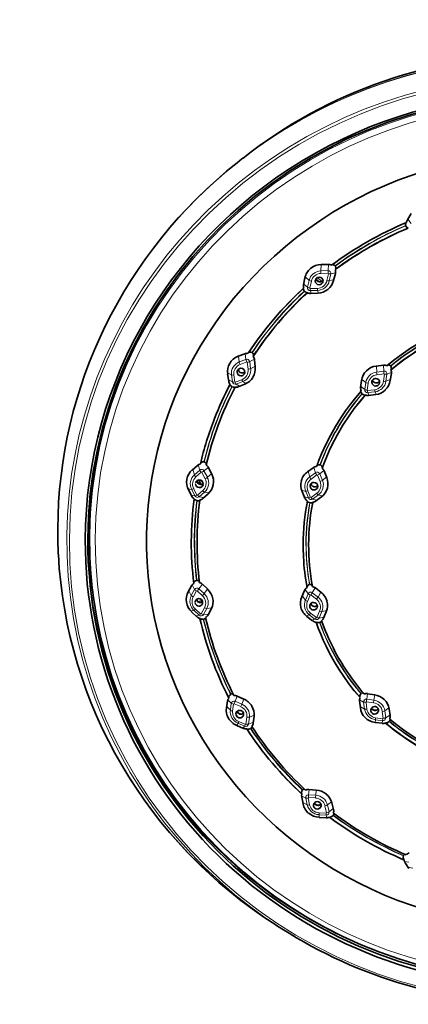
# Model space of a CAD drawing. Extents: x 58 to 428, y -196 to 685.
# Drawn here: x 306 to 351, y 570 to 685 of the extents above; entities that cross this region are included whole.
import ezdxf

# ---------------------------------------------------------------- set-up
doc = ezdxf.new("R2010")
doc.units = 0

msp = doc.modelspace()

# ---------------------------------------------------------------- linework, layer by layer
at = {"color": 7, "lineweight": 35}
for p, q in [((331.48, 668.88), (330.92, 668.44)), ((331.61, 668.99), (331.48, 668.88)), ((350.65, 661.45), (350.66, 661.45)), ((350.81, 661.78), (351.24, 662.5)), ((350.9, 660.8), (350.83, 660.83)), ((340.72, 656.54), (341.56, 656.55)), ((341.97, 656.5), (341.98, 656.51)), ((342.43, 656.04), (342.38, 655.95)), ((338.68, 654.16), (338.84, 654.98)), ((342.39, 655.48), (342.18, 654.67)), ((338.67, 653.76), (338.67, 653.77)), ((339.12, 653.25), (339.06, 653.26)), ((340.36, 653.2), (339.52, 653.17)), ((331.04, 645.83), (331.82, 646.12)), ((332.24, 646.21), (332.24, 646.22)), ((332.83, 645.93), (332.8, 645.82)), ((332.96, 645.41), (333.04, 644.58)), ((347.17, 644.69), (348, 644.78)), ((348.92, 644.32), (348.88, 644.24)), ((329.94, 642.92), (329.82, 643.75)), ((345.34, 642.17), (345.44, 642.99)), ((348.93, 643.81), (348.8, 642.99)), ((330.09, 642.54), (330.09, 642.54)), ((330.68, 642.22), (330.63, 642.2)), ((331.83, 642.58), (331.06, 642.27)), ((345.38, 641.75), (345.4, 641.76)), ((345.88, 641.3), (345.83, 641.29)), ((347.1, 641.36), (346.27, 641.25)), ((328.29, 638.57), (328.29, 638.55)), ((325.68, 632.54), (326.3, 633.08)), ((327.31, 633.24), (327.31, 633.13)), ((327.59, 632.8), (327.97, 632.05)), ((339.14, 632.32), (339.81, 632.81)), ((340.2, 632.96), (340.22, 633.02)), ((340.43, 633.57), (340.44, 633.58)), ((340.44, 633.58), (340.43, 633.57)), ((340.86, 632.86), (340.85, 632.76)), ((341.08, 632.44), (341.39, 631.66)), ((326.53, 631.34), (326.53, 631.38)), ((326.53, 631.38), (326.53, 631.34)), ((339.46, 630.77), (339.46, 630.78)), ((340.33, 630.53), (340.32, 630.52)), ((325.65, 629.47), (325.26, 630.21)), ((327.54, 629.76), (326.92, 629.21)), ((338.83, 629.26), (338.51, 630.03)), ((340.76, 629.41), (340.09, 628.91)), ((326.57, 629.03), (326.54, 629)), ((339.12, 628.89), (339.12, 628.89)), ((339.75, 628.77), (339.72, 628.74)), ((338.67, 622.4), (338.67, 622.38)), ((325.22, 618.31), (325.61, 619.02)), ((326.51, 619.5), (326.53, 619.39)), ((326.89, 619.19), (327.5, 618.61)), ((339.69, 619.02), (339.71, 618.93)), ((314.14, 617.87), (314.17, 617.63)), ((338.46, 617.73), (338.79, 618.47)), ((340.06, 618.76), (340.72, 618.25)), ((326.24, 615.4), (325.62, 615.97)), ((327.91, 616.31), (327.53, 615.59)), ((339.74, 614.93), (339.08, 615.44)), ((341.33, 615.99), (341.02, 615.24)), ((327.25, 615.29), (327.25, 615.25)), ((340.16, 614.74), (340.14, 614.76)), ((340.78, 614.93), (340.79, 614.89)), ((342.16, 611.72), (342.15, 611.75)), ((342.28, 611.5), (342.15, 611.74)), ((330.51, 606.29), (330.56, 606.2)), ((345.7, 606.46), (345.76, 606.39)), ((346.14, 606.41), (346.98, 606.29)), ((329.69, 604.76), (329.81, 605.56)), ((330.93, 606.12), (331.7, 605.78)), ((345.31, 604.75), (345.21, 605.56)), ((345.27, 605.95), (345.25, 606)), ((331.67, 604.12), (331.62, 604.09)), ((346.52, 604.47), (346.52, 604.53)), ((347.39, 604.62), (347.36, 604.59)), ((347.42, 604.46), (347.42, 604.41)), ((348.66, 604.65), (348.78, 603.85)), ((332.9, 603.78), (332.81, 602.98)), ((347.85, 602.95), (347.02, 603.06)), ((348.3, 602.99), (348.26, 602.99)), ((331.66, 602.36), (330.89, 602.69)), ((338.85, 595.23), (338.92, 595.15)), ((339.31, 595.22), (340.15, 595.15)), ((338.62, 593.53), (338.47, 594.31)), ((341.97, 593.68), (342.17, 592.9)), ((341.33, 591.92), (340.49, 591.96)), ((350.97, 585.98), (350.54, 586.67)), ((350.57, 587.64), (350.64, 587.59)), ((335.44, 579.39), (335.53, 579.34)), ((336.13, 578.95), (335.53, 579.34))]:
    msp.add_line(p, q, dxfattribs=at)
at = {"color": 7, "lineweight": 13}
for p, q in [((350.85, 661.85), (351.24, 661.34)), ((340.74, 656.54), (340.7, 655.81)), ((340.7, 655.81), (341.54, 655.83)), ((341.54, 655.83), (341.58, 656.55)), ((341.54, 655.73), (341.54, 655.83)), ((341.54, 655.73), (341.54, 655.52)), ((339.33, 654.69), (338.87, 655.09)), ((339.14, 653.89), (339.33, 654.69)), ((339.41, 653.79), (339.59, 654.59)), ((340.13, 654.88), (340.52, 654.53)), ((340.81, 654.58), (340.31, 655.03)), ((340.7, 655.49), (341.54, 655.52)), ((341.58, 655.47), (341.4, 654.67)), ((341.87, 655.45), (341.68, 654.64)), ((341.68, 654.64), (342.21, 654.78)), ((342.41, 655.59), (341.87, 655.45)), ((338.7, 654.27), (339.14, 653.89)), ((340.29, 653.76), (339.45, 653.74)), ((340.31, 653.52), (339.47, 653.5)), ((339.47, 653.5), (339.58, 653.17)), ((340.42, 653.21), (340.31, 653.52)), ((331.1, 645.85), (331.18, 645.16)), ((331.18, 645.16), (331.95, 645.46)), ((331.95, 645.46), (331.87, 646.14)), ((332.94, 645.49), (332.39, 645.2)), ((331.27, 644.87), (332.04, 645.17)), ((332.1, 645.14), (332.21, 644.31)), ((332.39, 645.2), (332.5, 644.38)), ((332.5, 644.38), (333.03, 644.66)), ((347.19, 644.69), (347.21, 643.99)), ((348.04, 644.09), (348.02, 644.78)), ((330.28, 643.65), (329.81, 643.89)), ((329.92, 643.07), (330.38, 642.83)), ((330.38, 642.83), (330.28, 643.65)), ((330.65, 642.82), (330.54, 643.65)), ((331.48, 643.09), (330.7, 642.79)), ((345.94, 642.76), (345.46, 643.11)), ((347.21, 643.99), (348.04, 644.09)), ((347.24, 643.67), (348.07, 643.77)), ((348.12, 643.73), (348, 642.91)), ((348.04, 644.09), (348.05, 643.98)), ((348.4, 643.73), (348.29, 642.91)), ((348.29, 642.91), (348.81, 643.1)), ((348.94, 643.92), (348.4, 643.73)), ((331.6, 642.87), (330.82, 642.57)), ((330.82, 642.57), (331.19, 642.32)), ((331.96, 642.63), (331.6, 642.87)), ((345.36, 642.28), (345.82, 641.94)), ((345.82, 641.94), (345.94, 642.76)), ((346.1, 641.86), (346.21, 642.68)), ((346.98, 641.92), (346.14, 641.82)), ((345.63, 641.06), (345.83, 641.29)), ((347.02, 641.68), (346.18, 641.58)), ((346.18, 641.58), (346.34, 641.26)), ((347.17, 641.37), (347.02, 641.68)), ((325.76, 632.61), (325.94, 631.99)), ((326.56, 632.53), (326.38, 633.14)), ((327.57, 632.85), (327.06, 632.43)), ((340.07, 632.23), (339.87, 632.85)), ((325.94, 631.99), (326.56, 632.53)), ((326.11, 631.74), (326.73, 632.28)), ((326.79, 632.27), (327.18, 631.53)), ((327.06, 632.43), (327.45, 631.69)), ((327.45, 631.69), (327.94, 632.1)), ((339.2, 632.36), (339.4, 631.74)), ((339.4, 631.74), (340.07, 632.23)), ((339.56, 631.48), (340.23, 631.97)), ((340.29, 631.95), (340.61, 631.19)), ((341.05, 632.5), (340.56, 632.1)), ((340.56, 632.1), (340.88, 631.33)), ((340.88, 631.33), (341.36, 631.73)), ((325.63, 630.26), (325.19, 630.35)), ((326.24, 629.61), (325.86, 630.35)), ((325.57, 629.61), (326.01, 629.52)), ((326.01, 629.52), (325.63, 630.26)), ((326.92, 630.13), (326.3, 629.59)), ((327.13, 629.97), (326.51, 629.42)), ((326.51, 629.42), (327.04, 629.32)), ((327.65, 629.86), (327.13, 629.97)), ((338.93, 630.05), (338.45, 630.17)), ((338.77, 629.41), (339.25, 629.29)), ((339.25, 629.29), (338.93, 630.05)), ((339.5, 629.35), (339.18, 630.11)), ((340.23, 629.82), (339.56, 629.33)), ((340.41, 629.64), (339.74, 629.15)), ((340.87, 629.5), (340.41, 629.64)), ((339.74, 629.15), (340.21, 629)), ((325.97, 618.59), (325.68, 619.13)), ((326.87, 619.2), (326.47, 618.67)), ((325.28, 618.43), (325.58, 617.88)), ((325.58, 617.88), (325.97, 618.59)), ((325.81, 617.7), (326.2, 618.42)), ((326.26, 618.42), (326.88, 617.85)), ((326.4, 618.58), (326.47, 618.67)), ((326.47, 618.67), (327.09, 618.1)), ((327.09, 618.1), (327.48, 618.63)), ((338.51, 617.84), (338.89, 617.34)), ((339.21, 618.09), (338.85, 618.58)), ((338.89, 617.34), (339.21, 618.09)), ((339.13, 617.18), (339.46, 617.94)), ((339.52, 617.95), (340.18, 617.44)), ((340.03, 618.78), (339.7, 618.21)), ((339.7, 618.21), (340.37, 617.7)), ((340.37, 617.7), (340.69, 618.27)), ((326.38, 617.17), (326.83, 617.32)), ((326.89, 617.23), (326.51, 617.1)), ((339.51, 616.92), (339.51, 616.89)), ((325.89, 616.15), (325.53, 616.07)), ((326.5, 615.58), (325.89, 616.15)), ((326.67, 615.73), (326.06, 616.3)), ((326.14, 615.5), (326.5, 615.58)), ((327.12, 616.46), (326.73, 615.74)), ((327.39, 616.37), (327, 615.65)), ((327, 615.65), (327.6, 615.72)), ((327.97, 616.44), (327.39, 616.37)), ((339.34, 615.64), (338.97, 615.52)), ((340.01, 615.13), (339.34, 615.64)), ((340.17, 615.3), (339.5, 615.81)), ((340.55, 616.07), (340.23, 615.32)), ((340.83, 616.01), (340.5, 615.25)), ((340.5, 615.25), (341.07, 615.37)), ((341.38, 616.12), (340.83, 616.01)), ((339.63, 615.01), (340.01, 615.13)), ((346.14, 606.41), (346.06, 605.78)), ((346.89, 605.66), (346.98, 606.29)), ((330.25, 605.29), (329.85, 605.7)), ((330.14, 604.48), (330.25, 605.29)), ((330.4, 604.39), (330.51, 605.2)), ((330.57, 605.23), (331.34, 604.9)), ((330.65, 605.42), (330.58, 605.24)), ((330.65, 605.42), (330.69, 605.53)), ((330.93, 606.13), (330.69, 605.53)), ((330.69, 605.53), (331.47, 605.2)), ((331.47, 605.2), (331.7, 605.79)), ((345.69, 605.43), (345.21, 605.71)), ((345.8, 604.62), (345.69, 605.43)), ((346.07, 604.6), (345.97, 605.42)), ((346.01, 605.47), (346.04, 605.67)), ((346.01, 605.46), (346.85, 605.34)), ((346.04, 605.67), (346.06, 605.78)), ((346.06, 605.78), (346.89, 605.66)), ((346.85, 605.35), (346.89, 605.66)), ((329.71, 604.92), (330.14, 604.48)), ((332.91, 603.9), (332.36, 603.67)), ((345.29, 604.91), (345.8, 604.62)), ((347.87, 604.34), (347.97, 603.52)), ((348.64, 604.76), (348.15, 604.41)), ((348.15, 604.41), (348.26, 603.6)), ((348.26, 603.6), (348.77, 603.96)), ((331.03, 602.95), (330.84, 602.7)), ((331.8, 602.62), (331.03, 602.95)), ((331.89, 602.83), (331.12, 603.16)), ((331.82, 602.67), (331.89, 602.83)), ((332.06, 603.66), (331.95, 602.86)), ((332.36, 603.67), (332.24, 602.86)), ((332.24, 602.86), (332.82, 603.1)), ((347.06, 603.37), (347.02, 603.06)), ((347.06, 603.37), (347.09, 603.6)), ((347.9, 603.25), (347.06, 603.37)), ((347.93, 603.48), (347.09, 603.6)), ((347.85, 602.95), (347.9, 603.25)), ((347.9, 603.31), (347.93, 603.48)), ((347.9, 603.31), (347.9, 603.25)), ((331.62, 602.38), (331.8, 602.62)), ((331.82, 602.67), (331.8, 602.62)), ((339.32, 595.21), (339.26, 594.59)), ((340.1, 594.55), (340.16, 595.15)), ((338.93, 594.22), (338.45, 594.48)), ((338.59, 593.7), (339.11, 593.42)), ((339.11, 593.42), (338.93, 594.22)), ((339.38, 593.43), (339.2, 594.23)), ((339.25, 594.48), (339.24, 594.28)), ((339.24, 594.27), (340.08, 594.23)), ((339.25, 594.48), (339.26, 594.59)), ((339.26, 594.59), (340.1, 594.55)), ((341.94, 593.77), (341.47, 593.41)), ((341.32, 592.46), (340.48, 592.51)), ((340.7, 593.47), (340.71, 593.49)), ((341.18, 593.31), (341.36, 592.5)), ((341.31, 592.28), (341.32, 592.46)), ((341.47, 593.41), (341.65, 592.61)), ((341.65, 592.61), (342.15, 592.99)), ((341.32, 592.23), (340.48, 592.28)), ((340.48, 592.28), (340.55, 591.96)), ((341.31, 592.28), (341.32, 592.23)), ((341.39, 591.92), (341.32, 592.23)), ((350.97, 586.74), (350.47, 586.82)), ((350.87, 586.14), (351.42, 586.05))]:
    msp.add_line(p, q, dxfattribs=at)
at = {"color": 7, "lineweight": 35}
for points in [[(350.6, 661.12), (350.58, 661.22), (350.58, 661.33), (350.62, 661.42)], [(350.83, 660.83), (350.8, 660.84), (350.74, 660.89), (350.67, 660.97), (350.62, 661.07)], [(342.03, 656.53), (342.11, 656.54), (342.19, 656.52), (342.32, 656.44), (342.35, 656.41)], [(342.38, 656.37), (342.44, 656.26), (342.46, 656.13), (342.43, 656.04)], [(340.22, 654.7), (340.35, 654.59), (340.52, 654.53), (340.7, 654.54), (340.86, 654.61), (340.88, 654.63)], [(338.76, 653.45), (338.67, 653.61), (338.65, 653.71), (338.66, 653.75)], [(339.06, 653.26), (339.04, 653.26), (338.97, 653.28), (338.88, 653.34), (338.8, 653.41)], [(357.42, 649.82), (356.7, 649.56), (355.99, 649.29), (355.28, 648.99), (354.57, 648.67), (353.41, 648.09), (352.27, 647.45), (351.16, 646.76), (350.07, 646.01), (349.23, 645.38), (348.41, 644.72)], [(332.26, 646.24), (332.34, 646.29), (332.43, 646.31), (332.54, 646.3), (332.64, 646.26)], [(332.69, 646.23), (332.78, 646.14), (332.83, 646.02), (332.83, 645.93)], [(348.5, 644.79), (348.61, 644.81), (348.72, 644.77), (348.81, 644.7)], [(348.85, 644.67), (348.92, 644.55), (348.94, 644.42), (348.92, 644.32)], [(331.82, 643.99), (331.68, 643.9), (331.51, 643.88), (331.33, 643.93), (331.28, 643.95)], [(330.3, 642.28), (330.14, 642.42), (330.09, 642.5), (330.08, 642.53), (330.08, 642.53)], [(330.63, 642.2), (330.61, 642.19), (330.52, 642.2), (330.35, 642.26)], [(346.83, 642.85), (346.97, 642.75), (347.15, 642.71), (347.32, 642.73), (347.47, 642.82), (347.49, 642.83)], [(345.4, 641.76), (344.76, 641.01), (344.16, 640.24), (343.59, 639.46), (343.04, 638.65), (342.4, 637.63), (341.81, 636.58), (341.27, 635.51), (340.78, 634.44), (340.43, 633.57)], [(340.85, 632.76), (341.11, 633.44), (341.38, 634.11), (341.67, 634.78), (341.99, 635.45), (342.6, 636.62), (343.28, 637.77), (344.01, 638.89), (344.6, 639.71), (345.23, 640.51), (345.88, 641.3)], [(345.5, 641.46), (345.39, 641.6), (345.36, 641.69), (345.36, 641.72)], [(345.83, 641.29), (345.8, 641.29), (345.73, 641.31), (345.63, 641.35), (345.54, 641.42)], [(326.66, 633.3), (326.69, 633.35), (326.73, 633.4), (326.8, 633.45), (326.89, 633.48), (327.04, 633.49)], [(327.09, 633.48), (327.19, 633.43), (327.27, 633.36), (327.3, 633.3), (327.31, 633.24)], [(340.22, 633.02), (340.25, 633.06), (340.3, 633.1), (340.37, 633.14), (340.46, 633.16), (340.6, 633.15)], [(340.65, 633.13), (340.75, 633.07), (340.82, 632.99), (340.85, 632.92), (340.86, 632.86)], [(326.25, 631.3), (326.3, 631.13), (326.41, 630.99), (326.58, 630.89), (326.65, 630.87)], [(339.56, 630.95), (339.62, 630.79), (339.74, 630.67), (339.89, 630.6)], [(340.34, 630.7), (340.2, 630.61), (340.02, 630.58), (339.89, 630.6)], [(326.22, 628.97), (326.04, 629.04), (325.94, 629.11), (325.91, 629.14), (325.91, 629.16)], [(326.54, 629), (326.54, 628.99), (326.52, 628.98), (326.44, 628.96), (326.27, 628.96)], [(339.37, 628.73), (339.2, 628.8), (339.14, 628.86), (339.12, 628.88)], [(339.72, 628.74), (339.72, 628.73), (339.7, 628.72), (339.62, 628.7), (339.43, 628.71)], [(325.87, 619.34), (325.92, 619.46), (325.97, 619.53), (326.05, 619.59), (326.19, 619.64)], [(326.24, 619.65), (326.35, 619.64), (326.44, 619.59), (326.48, 619.55), (326.51, 619.5)], [(339.08, 618.86), (339.09, 618.92), (339.13, 618.99), (339.18, 619.06), (339.25, 619.11), (339.33, 619.15)], [(339.4, 619.16), (339.51, 619.16), (339.61, 619.12), (339.66, 619.08), (339.69, 619.02)], [(326.21, 617.44), (326.27, 617.29), (326.41, 617.15), (326.59, 617.07), (326.77, 617.06)], [(339.52, 616.93), (339.59, 616.79), (339.74, 616.67), (339.93, 616.61), (340.1, 616.62)], [(326.98, 615.13), (326.78, 615.13), (326.68, 615.16), (326.61, 615.19), (326.6, 615.2)], [(327.25, 615.25), (327.25, 615.24), (327.24, 615.23), (327.19, 615.19), (327.03, 615.13)], [(340.14, 614.76), (340.4, 614.06), (340.68, 613.36), (340.98, 612.67), (341.3, 611.98), (341.76, 611.07), (342.26, 610.17), (342.79, 609.29), (343.36, 608.42), (343.96, 607.58), (344.6, 606.76), (345.27, 605.95)], [(340.53, 614.73), (340.35, 614.71), (340.25, 614.72), (340.17, 614.74), (340.16, 614.74)], [(340.79, 614.89), (340.79, 614.89), (340.79, 614.87), (340.78, 614.86), (340.75, 614.82), (340.67, 614.78), (340.58, 614.74)], [(329.96, 605.95), (329.97, 606.07), (330.01, 606.16), (330.06, 606.24), (330.18, 606.33)], [(330.22, 606.35), (330.32, 606.38), (330.42, 606.36), (330.47, 606.33), (330.51, 606.29)], [(345.25, 606), (345.24, 606.08), (345.24, 606.16), (345.28, 606.28), (345.37, 606.41)], [(345.41, 606.45), (345.51, 606.5), (345.6, 606.51), (345.67, 606.49)], [(330.97, 604.28), (331.08, 604.15), (331.25, 604.06), (331.45, 604.04), (331.62, 604.09), (331.62, 604.09)], [(346.69, 604.61), (346.84, 604.51), (347.03, 604.47), (347.22, 604.5), (347.36, 604.59)], [(348.67, 603.16), (348.51, 603.05), (348.41, 603.01), (348.3, 602.99)], [(348.8, 603.39), (348.79, 603.35), (348.74, 603.24), (348.7, 603.19)], [(332.49, 602.35), (332.3, 602.28), (332.19, 602.27), (332.11, 602.28), (332.08, 602.28)], [(332.68, 602.54), (332.67, 602.51), (332.6, 602.42), (332.53, 602.37)], [(338.46, 594.72), (338.44, 594.84), (338.45, 594.93), (338.48, 595.03), (338.56, 595.15)], [(338.59, 595.19), (338.67, 595.24), (338.77, 595.26), (338.8, 595.26)], [(340.05, 593.5), (340.22, 593.4), (340.42, 593.38), (340.59, 593.43), (340.7, 593.51)], [(342.23, 592.4), (342.23, 592.35), (342.17, 592.24), (342.15, 592.22)], [(342.12, 592.18), (341.97, 592.06), (341.8, 591.99), (341.74, 591.98)], [(350.4, 587.02), (350.34, 587.13), (350.31, 587.32), (350.34, 587.47)], [(350.36, 587.51), (350.41, 587.59), (350.5, 587.65)]]:
    msp.add_lwpolyline(points, dxfattribs=at)
at = {"color": 7, "lineweight": 13}
for points in [[(340.86, 632.86), (341.33, 634.06), (341.8, 635.13), (342.33, 636.18), (342.9, 637.21), (343.39, 638.02), (343.91, 638.81), (344.46, 639.58), (345.03, 640.33), (345.63, 641.06)], [(340.16, 614.74), (340.52, 613.8), (340.91, 612.86), (341.34, 611.93), (341.8, 611.02), (342.4, 609.96), (343.05, 608.92), (343.74, 607.92), (344.47, 606.95), (345.25, 606)]]:
    msp.add_lwpolyline(points, dxfattribs=at)
at = {"color": 7, "lineweight": 35}
for centre, radius, start, end in [((366.72, 623.15), 41.52, 112.7068, 126.6505), ((351.5, 661.36), 0.81, 148.8564, 173.4718), ((366.73, 623.15), 40.85, 112.7987, 126.5829), ((340.74, 654.6), 1.94, 129.8535, 168.813), ((340.74, 654.61), 1.93, 90.4907, 129.8106), ((341.57, 655.72), 0.831, 64.0324, 90.8553), ((341.58, 655.69), 0.844, 345.3905, 17.491), ((340.48, 654.63), 0.434, 166.5511, 179.7339), ((340.5, 654.64), 0.45, 180.3895, 269.7016), ((340.48, 654.63), 0.436, 128.9681, 166.4848), ((340.53, 654.97), 0.413, 191.1836, 220.5373), ((340.49, 654.62), 0.451, 89.1397, 128.917), ((340.5, 654.62), 0.45, 0.3895, 89.7016), ((340.51, 654.63), 0.436, 308.9657, 346.5184), ((340.63, 654.93), 0.395, 308.966, 322.2148), ((340.51, 654.63), 0.434, 346.5833, 359.7328), ((340.28, 655.16), 1.96, 308.7267, 345.5117), ((366.31, 623.72), 40.83, 132.5759, 146.6342), ((339.46, 653.99), 0.798, 168.3844, 195.6847), ((340.28, 655.16), 1.96, 272.12, 308.6617), ((340.5, 654.64), 0.451, 269.1397, 308.917), ((366.34, 623.69), 40.18, 132.633, 146.5826), ((339.49, 653.99), 0.818, 243.614, 272.1939), ((366.63, 623.08), 27.61, 109.1133, 129.9865), ((331.71, 644.04), 1.91, 110.6482, 149.7053), ((332.11, 645.36), 0.815, 82.4814, 110.9876), ((332.11, 645.32), 0.848, 5.9195, 35.9352), ((331.74, 644.03), 1.93, 149.8328, 188.3642), ((331.36, 643.99), 0.433, 157.6841, 179.7018), ((331.36, 643.99), 0.432, 149.2174, 157.668), ((331.36, 643.98), 0.443, 88.512, 148.8925), ((331.5, 644.34), 0.448, 185.5672, 240.912), ((331.37, 643.97), 0.453, 0.3588, 89.1742), ((331.09, 644.38), 1.96, 329.0059, 5.937), ((347.35, 642.77), 1.92, 134.4741, 173.2252), ((347.37, 642.74), 1.95, 96.0363, 134.4506), ((348.09, 643.95), 0.828, 67.6355, 96.4494), ((348.11, 643.94), 0.827, 351.1017, 20.8512), ((331.38, 643.99), 0.453, 180.3588, 269.1742), ((331.38, 643.98), 0.443, 268.512, 328.8925), ((331.39, 643.97), 0.432, 329.2175, 337.6725), ((331.39, 643.97), 0.433, 337.6877, 359.7035), ((331.13, 644.36), 1.92, 291.5111, 328.7911), ((347.09, 642.8), 0.436, 134.0122, 170.8004), ((347.12, 643.14), 0.413, 196.154, 225.6443), ((347.1, 642.79), 0.452, 89.2787, 133.9199), ((347.11, 642.79), 0.449, 0.4492, 89.953), ((346.89, 643.28), 1.92, 313.6769, 351.3221), ((365.68, 624.07), 39.42, 152.5822, 166.7096), ((365.56, 624.13), 39.96, 152.5433, 158.8435), ((365.66, 624.09), 40.08, 152.5832, 158.8176), ((330.75, 643.04), 0.808, 187.9516, 216.5011), ((330.76, 643.02), 0.81, 264.239, 291.4999), ((346.13, 642.07), 0.79, 172.7399, 202.5743), ((347.09, 642.8), 0.433, 170.8621, 179.762), ((347.1, 642.8), 0.449, 180.4492, 269.953), ((347.11, 642.81), 0.452, 269.2787, 313.9199), ((346.86, 643.31), 1.97, 276.9873, 313.8182), ((347.12, 642.79), 0.436, 314.0144, 350.8034), ((347.22, 643.12), 0.393, 314.0247, 325.9339), ((347.12, 642.79), 0.433, 350.8666, 359.7623), ((346.17, 642.07), 0.822, 249.913, 277.179), ((365.77, 624.04), 40.2, 158.8391, 166.751), ((326.82, 632.49), 0.78, 102.6708, 131.2268), ((326.84, 632.43), 0.841, 26.2927, 55.9112), ((340.28, 632.16), 0.803, 95.7317, 126.3453), ((371.37, 621.61), 33.17, 158.867, 159.9842), ((340.3, 632.13), 0.836, 21.8749, 49.2614), ((326.98, 631.12), 1.95, 169.921, 207.8306), ((326.91, 631.13), 1.87, 130.8346, 169.8019), ((326.22, 631.18), 1.95, 349.5861, 26.722), ((340.25, 630.79), 1.9, 125.9139, 164.5807), ((339.6, 630.94), 1.93, 344.4402, 22.0535), ((326.52, 630.95), 0.456, 180.4787, 268.7371), ((326.5, 630.95), 0.428, 152.1028, 169.6144), ((326.5, 630.94), 0.437, 88.0442, 151.7189), ((326.53, 630.93), 0.437, 268.0442, 331.7189), ((326.51, 630.92), 0.456, 0.4753, 88.7381), ((327.24, 631.36), 0.71, 181.3922, 224.7046), ((326.74, 631.3), 0.442, 257.675, 300.1055), ((327.23, 631.43), 0.454, 201.6679, 229.0724), ((327.23, 631.47), 0.457, 213.3233, 221.5625), ((326.54, 630.93), 0.428, 332.1028, 349.6144), ((326.29, 631.17), 1.88, 311.4718, 349.4862), ((340.28, 630.78), 1.92, 164.7217, 202.9894), ((339.9, 630.66), 0.452, 180.5184, 269.4938), ((339.88, 630.66), 0.431, 164.4807, 179.761), ((339.88, 630.65), 0.441, 88.5031, 162.2869), ((339.9, 630.65), 0.441, 268.5031, 342.2869), ((339.89, 630.64), 0.452, 0.5184, 89.4938), ((339.91, 630.65), 0.431, 344.4806, 359.759), ((339.63, 630.94), 1.9, 306.4481, 344.313), ((365.31, 624.09), 39.73, 172.6583, 179.7989), ((326.38, 629.85), 0.828, 207.3772, 234.8205), ((326.4, 629.81), 0.796, 282.2451, 311.369), ((339.6, 629.59), 0.832, 202.8909, 235.5042), ((365.59, 624.05), 39.34, 172.7297, 179.7708), ((365.59, 623.77), 26.96, 169.0175, 179.8005), ((365.69, 623.74), 26.42, 169.0341, 179.7702), ((339.61, 629.57), 0.813, 279.9322, 306.484), ((363.98, 625.48), 53.99, 179.7967, 182.9576), ((364.18, 624.59), 50.5, 179.7967, 187.6488), ((364.19, 624.29), 50.69, 179.7967, 182.9576), ((365.26, 624.09), 39.68, 179.7931, 186.939), ((365.26, 624.07), 39.01, 179.8015, 186.9001), ((365.63, 623.76), 26.99, 179.7926, 182.9307), ((365.71, 623.77), 26.44, 179.8317, 190.5549), ((365.43, 623.75), 26.8, 182.922, 190.6028), ((326.27, 618.65), 0.756, 122.1729, 151.2223), ((326.3, 618.56), 0.858, 46.56, 74.1775), ((339.51, 618.15), 0.785, 122.3368, 156.1233), ((339.53, 618.09), 0.85, 51.9396, 77.6176), ((326.84, 617.41), 1.86, 151.0825, 190.0754), ((326.13, 617.15), 1.99, 10.419, 46.8444), ((340.17, 616.98), 1.87, 156.2718, 195.1536), ((339.51, 616.68), 1.98, 15.477, 52.2504), ((326.97, 617.44), 1.99, 190.2056, 227.3828), ((326.44, 617.09), 0.425, 154.8678, 179.9242), ((326.48, 617.1), 0.459, 190.647, 268.7044), ((326.45, 617.08), 0.435, 87.8828, 154.3199), ((326.46, 617.06), 0.459, 10.6547, 88.702), ((326.48, 617.07), 0.435, 267.8828, 334.3199), ((326.71, 617.48), 0.415, 277.8905, 298.8461), ((326.49, 617.07), 0.425, 334.8678, 359.9242), ((326.26, 617.18), 1.87, 332.2388, 10.393), ((339.82, 616.63), 0.426, 164.6065, 179.8537), ((339.83, 616.63), 0.431, 179.8651, 195.1222), ((339.83, 616.63), 0.44, 88.331, 163.9677), ((339.85, 616.64), 0.456, 195.7287, 269.3698), ((339.86, 616.63), 0.44, 268.331, 343.9677), ((339.84, 616.61), 0.455, 15.7274, 89.3732), ((340, 617.04), 0.421, 283.0883, 311.6371), ((339.86, 616.62), 0.431, 359.8651, 15.1222), ((339.87, 616.62), 0.426, 344.6065, 359.8537), ((339.61, 616.71), 1.87, 337.2367, 15.4256), ((326.82, 616.02), 0.841, 226.8579, 253.8822), ((326.85, 615.95), 0.765, 300.8781, 332.287), ((340.26, 617), 1.96, 195.1092, 232.8816), ((365.47, 624.08), 39.89, 192.8478, 207.1045), ((365.45, 624.04), 39.19, 192.8979, 207.0799), ((340.26, 615.59), 0.835, 232.1415, 261.895), ((340.3, 615.54), 0.773, 308.453, 337.3522), ((365.66, 623.73), 26.39, 199.488, 207.0751), ((366.05, 623.93), 26.83, 207.0749, 220.851), ((330.59, 605.35), 0.853, 66.0471, 92.1129), ((346.01, 605.59), 0.839, 80.988, 107.6228), ((346.67, 604.26), 2.05, 45.9303, 81.4494), ((330.53, 605.45), 0.731, 141.1708, 171.3878), ((330.88, 603.91), 2.05, 31.0682, 66.3558), ((345.94, 605.65), 0.737, 156.2106, 187.1475), ((346.77, 604.35), 1.92, 8.956, 46.1502), ((331.53, 604.48), 1.87, 171.3113, 210.2803), ((331.21, 604.04), 0.423, 162.0595, 179.9305), ((331.22, 604.04), 0.434, 180.0354, 210.3156), ((331.22, 604.03), 0.438, 88.0908, 161.3766), ((331.31, 604.48), 0.397, 197.9377, 210.3266), ((331.22, 604), 0.461, 30.515, 88.9687), ((331.25, 604.03), 0.438, 268.0908, 341.3766), ((331.25, 604.02), 0.434, 0.0359, 30.3155), ((331.26, 604.02), 0.423, 342.0595, 359.9305), ((331.02, 603.99), 1.89, 353.7009, 31.1856), ((347.19, 604.98), 1.9, 186.912, 225.5024), ((346.96, 604.46), 0.442, 88.59, 171.5772), ((346.96, 604.47), 0.435, 180.0532, 225.6341), ((346.97, 604.9), 0.407, 205.25, 225.71), ((346.97, 604.49), 0.46, 225.5451, 269.5176), ((346.97, 604.45), 0.46, 45.5451, 89.5176), ((346.98, 604.47), 0.442, 268.59, 351.5772), ((346.99, 604.46), 0.435, 0.05, 45.6343), ((331.68, 604.57), 2.04, 210.2895, 247.1266), ((331.24, 604.05), 0.461, 210.515, 268.9687), ((332.05, 603.07), 0.764, 321.6826, 353.4955), ((347.29, 605.07), 2.03, 225.3402, 262.3982), ((347.97, 603.78), 0.846, 261.8753, 289.9725), ((366.44, 624.42), 28.11, 229.6991, 250.8832), ((348.02, 603.73), 0.769, 337.9507, 8.8528), ((366.45, 624.39), 27.43, 229.7916, 250.7554), ((332, 603.15), 0.858, 246.7006, 273.9313), ((365.99, 624.38), 40.48, 213.0629, 227.1993), ((366.01, 624.35), 39.84, 213.1139, 227.1435), ((339.18, 594.46), 0.725, 163.1629, 191.7364), ((339.24, 594.38), 0.842, 85.2866, 112.7915), ((339.99, 593.06), 2.1, 51.169, 85.5162), ((340.09, 593.17), 1.95, 15.0894, 51.4005), ((340.49, 593.91), 1.91, 191.7185, 230.3805), ((340.27, 593.36), 0.44, 88.4081, 168.5865), ((340.32, 593.82), 0.422, 204.2364, 230.802), ((340.27, 593.34), 0.462, 50.33, 89.2998), ((340.29, 593.36), 0.437, 0.1857, 50.5892), ((340.6, 594.03), 2.06, 230.136, 267.0473), ((340.25, 593.37), 0.424, 169.3755, 179.8691), ((340.27, 593.37), 0.437, 180.1857, 230.5892), ((340.28, 593.39), 0.462, 230.3285, 269.3009), ((340.29, 593.37), 0.44, 268.4081, 348.5865), ((340.3, 593.36), 0.424, 349.3755, 359.8691), ((341.44, 592.7), 0.76, 341.1802, 14.9816), ((366.45, 624.96), 40.58, 233.2247, 247.0684), ((341.38, 592.77), 0.85, 266.6188, 292.5927), ((366.44, 625), 41.25, 233.1582, 247.1599), ((351.22, 587.01), 0.816, 104.3299, 135.505), ((351.17, 587.07), 0.744, 186.6685, 212.1983)]:
    msp.add_arc(centre, radius, start, end, dxfattribs=at)
at = {"color": 7, "lineweight": 13}
for centre, radius, start, end in [((366.97, 622.61), 42.13, 112.7681, 113.6241), ((366.68, 623.31), 41.08, 113.0352, 126.3125), ((366.68, 623.31), 41.03, 113.0382, 126.3097), ((366.7, 623.22), 40.82, 112.888, 125.6301), ((367.29, 622.35), 42.51, 125.7105, 126.5588), ((340.75, 654.33), 1.47, 91.6932, 128.9341), ((344.72, 655.69), 4.03, 178.3481, 182.8138), ((341.55, 655.51), 0.327, 40.2241, 91.8441), ((341.56, 655.51), 0.314, 347.2544, 40.3191), ((367.43, 622.18), 42.08, 125.6036, 126.4309), ((340.72, 654.37), 1.43, 128.9654, 167.0195), ((340.56, 654.94), 0.443, 188.0825, 220.1827), ((340.57, 654.95), 0.457, 220.2199, 269.3065), ((340.57, 654.95), 0.451, 269.1381, 308.9184), ((340.58, 654.94), 0.439, 309.037, 325.1997), ((340.29, 654.96), 1.43, 308.9654, 347.0195), ((341.87, 656.66), 1.22, 257.2397, 265.7225), ((341.81, 655.75), 0.311, 264.1701, 280.3992), ((366.28, 623.76), 40.77, 133.4916, 145.7161), ((366.27, 623.84), 40.41, 132.8859, 146.3019), ((366.27, 623.84), 40.37, 132.8877, 146.299), ((366.62, 623.4), 41.27, 132.6269, 133.4925), ((339.45, 653.82), 0.314, 167.2544, 220.3191), ((339.32, 654.13), 0.307, 233.5914, 249.9557), ((339.46, 653.82), 0.327, 220.2241, 271.8441), ((339.68, 655.01), 1.25, 248.5004, 257.5758), ((342.89, 653.86), 3.45, 182.1579, 185.0276), ((339.83, 653.58), 0.371, 183.3958, 192.7478), ((342, 653.77), 1.71, 180.5538, 188.3798), ((340.27, 655), 1.47, 271.6932, 308.9341), ((366.3, 623.77), 40.14, 132.7246, 145.6157), ((366.63, 623.15), 27.91, 109.501, 129.5658), ((366.64, 623.09), 27.66, 109.9063, 129.8312), ((366.64, 623.13), 27.99, 111.6075, 127.4749), ((367.12, 623.16), 41.81, 145.6836, 146.54), ((367.35, 623.01), 41.44, 145.5829, 146.4201), ((332.07, 645.16), 0.326, 59.4519, 111.095), ((332.62, 645.56), 0.677, 188.4737, 197.1716), ((333.83, 645.91), 1.93, 196.5411, 202.6562), ((332.07, 645.16), 0.322, 7.6735, 59.7841), ((366.51, 623.29), 27.78, 127.4809, 129.5798), ((331.68, 643.84), 1.42, 149.2509, 187.471), ((331.69, 643.83), 1.43, 111.1681, 149.1144), ((331.5, 644.3), 0.448, 180.0423, 239.8682), ((331.95, 646.58), 1.45, 276.9434, 284.0151), ((332.19, 645.64), 0.476, 283.0267, 294.8805), ((331.1, 644.2), 1.42, 329.2509, 7.471), ((331.51, 644.3), 0.459, 239.5485, 268.8353), ((331.51, 644.29), 0.446, 268.6547, 314.8647), ((331.08, 644.21), 1.43, 291.1681, 329.1144), ((347.35, 642.56), 1.42, 134.0095, 172.0956), ((347.38, 642.52), 1.47, 96.7251, 133.9738), ((347.15, 643.12), 0.443, 192.7304, 225.2645), ((350.99, 644.2), 3.79, 183.1719, 187.9219), ((348.08, 643.76), 0.327, 45.2981, 96.8766), ((353.1, 644.44), 5.08, 185.1389, 187.4857), ((348.3, 644.93), 1.21, 262.1071, 270.8648), ((348.09, 643.77), 0.314, 352.3413, 45.4049), ((348.32, 644.03), 0.311, 269.3673, 285.7084), ((365.66, 624.1), 40.07, 153.4793, 165.8315), ((365.65, 624.17), 39.71, 152.8621, 166.4277), ((365.71, 624.14), 39.73, 152.8742, 166.412), ((365.71, 624.09), 39.47, 152.6962, 165.7154), ((330.46, 643.03), 0.213, 249.9398, 270.3222), ((330.7, 642.87), 0.322, 187.6735, 239.7841), ((330.5, 644.02), 1.2, 268.0079, 277.0811), ((330.71, 642.88), 0.326, 239.4519, 291.095), ((331.94, 643.28), 1.33, 202.3352, 209.5766), ((330.96, 642.71), 0.196, 206.7285, 226.7071), ((345.98, 642.19), 0.3, 238.1328, 254.8817), ((346.13, 641.9), 0.314, 172.3413, 225.4049), ((346.25, 643.07), 1.22, 253.3635, 262.6303), ((349.34, 642.21), 3.23, 187.218, 190.284), ((347.16, 643.13), 0.457, 225.2801, 269.4805), ((348.56, 642.06), 1.59, 185.4928, 193.8876), ((346.85, 643.14), 1.47, 276.7251, 313.9738), ((347.16, 643.12), 0.452, 269.2783, 313.9183), ((347.17, 643.11), 0.439, 314.0844, 329.079), ((346.88, 643.11), 1.42, 314.0095, 352.0956), ((366.14, 623.67), 27.25, 141.3807, 157.8542), ((366.29, 623.57), 27.38, 139.2973, 149.4423), ((366.34, 623.53), 27.48, 139.3008, 141.4176), ((346.14, 641.9), 0.327, 225.2981, 276.8766), ((346.51, 641.69), 0.342, 188.5163, 198.6119), ((365.87, 623.8), 26.89, 149.4149, 159.6976), ((366.48, 623.87), 40.92, 165.8031, 166.6746), ((366.75, 623.81), 40.55, 165.6883, 166.5402), ((365.57, 623.92), 26.63, 157.9042, 159.7248), ((326.77, 632.29), 0.319, 78.4406, 130.8436), ((367.09, 623.28), 28.58, 158.8864, 160.0811), ((326.87, 630.93), 1.4, 131.1533, 169.6172), ((326.92, 632.66), 0.384, 199.6364, 214.1792), ((327.64, 633.11), 1.24, 213.1023, 222.5389), ((325.88, 634.15), 2.09, 296.5797, 301.4917), ((326.77, 632.28), 0.329, 27.5438, 78.801), ((326.55, 633.07), 0.82, 300.9217, 308.3767), ((326.55, 632.9), 1.51, 295.513, 306.3511), ((326.17, 631.02), 1.44, 349.7625, 27.5524), ((340.24, 630.6), 1.42, 126.2228, 164.4052), ((340.26, 631.97), 0.324, 74.2015, 126.0561), ((340.57, 632.42), 0.533, 200.291, 211.1415), ((341.48, 632.94), 1.59, 210.3507, 217.778), ((339.7, 633.48), 1.64, 291.6725, 298.2311), ((340.26, 631.97), 0.325, 22.8187, 74.5705), ((340.21, 632.55), 0.573, 297.4326, 307.6206), ((326.9, 630.93), 1.44, 169.7625, 207.5524), ((326.7, 631.28), 0.456, 184.4177, 259.033), ((326.7, 631.27), 0.444, 268.3411, 305.8328), ((326.21, 631.02), 1.4, 311.1533, 349.6172), ((340.24, 630.6), 1.42, 164.5587, 202.6805), ((340, 630.99), 0.451, 186.7311, 254.7574), ((340, 631), 0.459, 254.3929, 269.0391), ((340, 630.99), 0.447, 268.7938, 318.9935), ((339.57, 630.78), 1.42, 306.2228, 344.4052), ((339.57, 630.78), 1.42, 344.5587, 22.6805), ((365.89, 624.05), 40.3, 172.7287, 173.6005), ((326.01, 629.69), 0.165, 270.7571, 292.6629), ((326.3, 629.68), 0.329, 207.5439, 258.801), ((325.61, 630.86), 1.4, 289.2923, 296.6864), ((326.3, 629.66), 0.319, 258.4406, 310.8436), ((327.04, 630.24), 0.981, 222.5469, 232.2327), ((326.58, 629.62), 0.207, 229.7973, 251.7921), ((339.27, 629.47), 0.19, 264.7206, 286.1068), ((339.55, 629.41), 0.325, 202.8187, 254.5705), ((339.03, 630.5), 1.24, 283.3977, 292.0391), ((340.49, 630.02), 1.16, 217.3905, 225.882), ((339.83, 629.32), 0.194, 223.1396, 244.5569), ((365.28, 624.11), 39.69, 173.5819, 185.9996), ((365.24, 624.17), 39.32, 172.98, 179.7987), ((365.99, 624.11), 40.02, 173.0386, 179.7258), ((365.35, 624.11), 39.11, 172.824, 185.8895), ((365.61, 623.77), 26.98, 169.0632, 179.786), ((365.68, 623.83), 26.73, 169.4693, 179.7698), ((365.68, 623.83), 26.7, 169.4726, 179.7739), ((365.6, 623.79), 26.35, 169.1776, 190.4162), ((339.55, 629.41), 0.324, 254.2015, 306.0561), ((365.2, 624.17), 39.28, 179.7935, 186.6168), ((365.63, 624.19), 39.65, 179.8383, 186.5854), ((365.65, 623.86), 26.69, 179.821, 190.1309), ((365.64, 623.85), 26.66, 179.8163, 190.1284), ((365.73, 623.8), 27.1, 182.9761, 190.5114), ((365.75, 624.15), 40.16, 185.9854, 186.8708), ((366.02, 624.17), 39.79, 185.8782, 186.7433), ((326.81, 617.21), 1.39, 151.609, 190.1126), ((326.24, 618.44), 0.31, 97.8789, 151.1959), ((326.2, 618.74), 0.272, 212.9883, 232.2921), ((326.66, 619.29), 0.991, 230.7734, 242.3142), ((326.25, 618.42), 0.331, 47.1197, 98.0922), ((323.65, 620.95), 3.64, 316.4309, 319.3202), ((324.93, 619.78), 2.74, 315.8968, 322.0628), ((326.09, 617.02), 1.47, 10.1816, 47.3429), ((339.5, 617.96), 0.313, 103.3452, 156.3654), ((339.44, 618.29), 0.303, 220.77, 238.3275), ((339.87, 618.93), 1.08, 236.9439, 247.6295), ((339.5, 617.95), 0.33, 52.4942, 103.5955), ((337.1, 619.89), 3.1, 321.549, 325.1062), ((338.6, 618.86), 1.28, 324.7564, 329.6448), ((338.38, 618.92), 2.33, 320.8932, 328.3152), ((339.48, 616.54), 1.46, 15.2902, 52.6479), ((326.88, 617.23), 1.47, 190.1816, 227.3429), ((326.65, 617.47), 0.459, 190.647, 268.7044), ((326.65, 617.45), 0.441, 278.1592, 306.2505), ((326.17, 617.03), 1.39, 331.609, 10.1126), ((340.17, 616.79), 1.4, 156.7357, 195.2), ((339.95, 617.02), 0.456, 195.7287, 269.3698), ((339.95, 617.02), 0.457, 269.0282, 283.69), ((339.96, 617), 0.443, 283.5568, 317.7121), ((339.54, 616.56), 1.4, 336.7357, 15.2), ((326.42, 615.73), 0.174, 297.5152, 315.3497), ((326.73, 615.82), 0.331, 227.1197, 278.0922), ((325.13, 617.19), 2.12, 311.8544, 316.5804), ((327.18, 616.54), 0.917, 242.4732, 253.0033), ((326.73, 615.8), 0.31, 277.8789, 331.1959), ((327, 615.9), 0.245, 251.112, 271.834), ((340.23, 616.8), 1.46, 195.2902, 232.6479), ((365.4, 624.07), 39.81, 192.8819, 206.1773), ((365.81, 624.24), 39.89, 193.2139, 199.9454), ((365.85, 624.26), 39.89, 193.2221, 199.9444), ((365.45, 624.08), 39.21, 193.0124, 206.9731), ((339.92, 615.28), 0.178, 301.4025, 319.8679), ((340.21, 615.39), 0.33, 232.4942, 283.5955), ((338.68, 616.48), 1.9, 316.5215, 321.8696), ((340.62, 616.21), 0.974, 247.2816, 257.7193), ((340.22, 615.38), 0.313, 283.3452, 336.3654), ((340.48, 615.49), 0.239, 255.7881, 276.434), ((365.45, 623.75), 26.5, 199.9061, 201.7739), ((365.71, 623.85), 26.73, 199.932, 210.2556), ((365.8, 623.83), 26.56, 199.663, 207.5006), ((365.96, 623.98), 27.06, 201.8216, 218.6145), ((365.4, 624.13), 39.47, 199.9861, 206.8062), ((365.53, 624.18), 39.56, 200.0015, 206.7932), ((366.1, 624.07), 27.17, 210.2323, 220.4274), ((366.69, 624.69), 41.24, 206.1563, 207.0217), ((366.14, 624.1), 27.27, 218.5828, 220.4249), ((330.55, 605.25), 0.305, 118.0307, 171.9114), ((330.39, 605.46), 0.22, 229.9588, 252.1737), ((330.64, 606.13), 0.935, 250.2335, 262.21), ((330.56, 605.23), 0.328, 66.7198, 118.011), ((322.63, 608.7), 9.51, 336.5067, 338.3464), ((330.88, 603.82), 1.49, 30.3553, 67.0608), ((346, 605.47), 0.306, 133.5692, 187.4121), ((345.78, 605.62), 0.215, 246.2697, 268.2736), ((345.84, 606.4), 0.988, 266.1946, 277.4391), ((346.01, 605.45), 0.325, 81.8525, 133.4643), ((346.69, 604.17), 1.5, 45.5017, 82.1808), ((346.74, 604.22), 1.43, 7.6614, 45.5557), ((331.54, 604.29), 1.41, 172.2491, 210.3823), ((331.35, 604.43), 0.438, 191.0973, 210.2341), ((331.37, 604.44), 0.461, 210.515, 268.9687), ((331.37, 604.43), 0.452, 268.7501, 298.2113), ((331.37, 604.42), 0.436, 298.3105, 313.086), ((330.96, 603.86), 1.41, 352.2491, 30.3823), ((347.22, 604.81), 1.43, 187.6614, 225.5557), ((347.01, 604.86), 0.44, 199.3912, 225.4592), ((347.02, 604.87), 0.46, 225.5433, 269.5177), ((347.03, 604.87), 0.453, 269.2231, 313.5322), ((347.04, 604.85), 0.436, 313.7763, 325.4415), ((331.61, 604.33), 1.49, 210.3553, 247.0608), ((328.21, 604.35), 3.15, 333.6056, 337.6823), ((332.11, 603.84), 0.993, 262.1344, 272.3166), ((331.94, 602.9), 0.305, 298.0307, 351.9114), ((332.15, 603.15), 0.302, 270.8499, 288.8183), ((347.27, 604.86), 1.5, 225.5017, 262.1808), ((347.94, 603.58), 0.325, 261.8525, 313.4643), ((347.85, 604.63), 1.11, 276.8236, 286.5818), ((348.08, 603.89), 0.34, 285.318, 301.4874), ((347.96, 603.56), 0.306, 313.5692, 7.4121), ((366.45, 624.47), 28.12, 229.7961, 250.7864), ((366.37, 624.4), 27.65, 230.1895, 232.1448), ((366.44, 624.5), 27.73, 230.2129, 250.3663), ((331.93, 602.92), 0.328, 246.7198, 298.011), ((366.8, 624.97), 41.47, 213.1641, 214.0152), ((365.92, 624.33), 40.39, 213.9685, 227.167), ((365.94, 624.4), 40.07, 213.3955, 226.8885), ((366.1, 624.52), 40.22, 213.4174, 220.1156), ((366.46, 624.53), 27.81, 232.1677, 248.2582), ((365.86, 624.33), 39.91, 220.1247, 226.8978), ((339.23, 594.28), 0.304, 138.5774, 192.6361), ((339, 594.39), 0.187, 249.1308, 273.2147), ((339.24, 594.27), 0.322, 86.4196, 138.3266), ((338.99, 595.16), 0.956, 270.7601, 282.2066), ((340.34, 593.77), 0.443, 197.5277, 230.3789), ((346.9, 593.92), 6.83, 174.75, 177.3777), ((340.02, 593.04), 1.51, 50.3208, 86.7946), ((340.06, 593.09), 1.44, 12.8063, 50.4266), ((340.52, 593.74), 1.44, 192.8064, 230.4266), ((340.56, 593.79), 1.51, 230.3208, 266.7946), ((340.36, 593.78), 0.462, 230.3285, 269.3009), ((340.36, 593.77), 0.45, 268.9508, 318.3597), ((342.8, 592.33), 2.32, 175.7265, 181.3064), ((341.14, 593.64), 1.15, 281.7704, 291.0208), ((341.43, 592.92), 0.385, 289.9015, 304.7128), ((341.35, 592.54), 0.304, 318.5774, 12.6361), ((341.34, 592.55), 0.322, 266.4196, 318.3266), ((366.86, 625.62), 41.98, 233.2477, 234.0956), ((366.4, 625), 40.82, 233.4991, 246.8278), ((366.4, 624.99), 40.77, 233.5014, 246.8252), ((366.39, 624.92), 41.14, 234.0562, 246.2522), ((366.68, 625.52), 41.8, 246.2186, 247.0811)]:
    msp.add_arc(centre, radius, start, end, dxfattribs=at)
for centre, major_axis, ratio, start_param, end_param in [((366.6, 624.41), (55.48, 2.87), 0.976971, 5.343489, 10.941664), ((366.54, 625.62), (56.47, 2.92), 0.976971, 0.939779, 2.201897), ((366.48, 626.81), (55.48, 2.87), 0.976971, 0.939779, 2.198823), ((366.54, 625.6), (56.47, 2.92), 0.976971, 5.343489, 10.362637), ((366.6, 624.35), (-55.18, -2.85), 0.976971, 1.516886, 7.800071), ((366.6, 624.48), (52.81, 2.73), 0.976971, 1.516886, 6.203189), ((366.6, 624.38), (52.16, 2.7), 0.976971, 6.229275, 12.51246), ((339.61, 654.65), (0.292, -0.067), 0.191921, 3.48889, 4.710621), ((340.75, 654.33), (1.16, -0.28), 0.981409, 1.841739, 3.150635), ((340.24, 654.93), (1.16, -0.28), 0.981409, 4.983331, 6.292228), ((341.41, 654.72), (0.292, -0.067), 0.191921, 4.770796, 5.932351), ((331.72, 643.78), (1.1, -0.45), 0.979391, 2.3426, 3.651497), ((331.29, 644.92), (0.109, -0.28), 0.140864, 3.637389, 4.859119), ((331.03, 644.18), (1.1, -0.45), 0.979391, 5.484193, 6.79309), ((332.23, 644.37), (0.298, 0.039), 0.176282, 4.695857, 5.8338), ((330.56, 643.7), (0.298, 0.039), 0.176282, 3.390339, 4.612069), ((331.5, 643.15), (0.109, -0.28), 0.140864, 4.91686, 6.08085), ((347.39, 642.52), (1.17, -0.19), 0.98073, 1.854896, 3.163793), ((346.22, 642.74), (0.297, -0.041), 0.195321, 3.486236, 4.707967), ((346.82, 643.08), (1.17, -0.19), 0.98073, 4.996489, 6.305385), ((348.01, 642.97), (0.297, -0.041), 0.195321, 4.752387, 5.929697), ((326.91, 630.86), (1.05, -0.56), 0.97438, 2.78534, 4.094237), ((326.14, 631.8), (0.198, -0.226), 0.210786, 3.570987, 4.792718), ((326.13, 631.01), (1.05, -0.56), 0.97438, 5.926933, 7.23583), ((340.28, 630.54), (1.14, -0.35), 0.977915, 2.516456, 3.825352), ((339.58, 631.54), (0.178, -0.242), 0.169475, 3.615083, 4.836814), ((325.89, 630.41), (0.266, 0.138), 0.130341, 3.304723, 4.526454), ((339.51, 630.76), (1.14, -0.35), 0.977915, 5.658048, 6.966945), ((340.63, 631.25), (0.277, 0.115), 0.162018, 4.640684, 5.799921), ((326.95, 630.19), (0.198, -0.226), 0.210786, 4.881293, 6.014448), ((339.2, 630.17), (0.277, 0.115), 0.162018, 3.35646, 4.578191), ((340.25, 629.88), (0.178, -0.242), 0.169475, 4.891763, 6.058544), ((326.86, 617.13), (1.08, -0.51), 0.968819, 3.085512, 4.394409), ((325.84, 617.77), (0.264, -0.143), 0.247379, 3.504992, 4.726723), ((326.08, 617.02), (1.08, -0.51), 0.968819, 6.227105, 7.536002), ((339.15, 617.25), (0.276, -0.119), 0.231527, 3.522826, 4.744556), ((340.23, 616.72), (1.15, -0.32), 0.972325, 3.00727, 4.316167), ((339.46, 616.53), (1.15, -0.32), 0.972325, 6.148863, 7.45776), ((326.09, 616.37), (-0.204, -0.22), 0.077464, 0.11076, 1.332491), ((327.16, 616.52), (0.264, -0.143), 0.247379, 4.824151, 5.948453), ((339.52, 615.88), (-0.183, -0.238), 0.090167, 0.130927, 1.352658), ((340.57, 616.14), (0.276, -0.119), 0.231527, 4.807049, 5.966287), ((346.69, 604.2), (1.18, -0.16), 0.972041, 0.256815, 1.565712), ((330.43, 604.46), (0.297, -0.041), 0.245939, 3.447193, 4.668924), ((331.58, 604.21), (1.13, -0.37), 0.96837, 3.311198, 4.620094), ((330.89, 603.84), (1.13, -0.37), 0.96837, 0.169605, 1.478502), ((346.08, 604.67), (0.297, 0.039), 0.227109, 3.429378, 4.651108), ((347.25, 604.74), (1.18, -0.16), 0.972041, 3.398407, 4.707304), ((347.88, 604.41), (0.297, 0.039), 0.227109, 4.695528, 5.872839), ((332.08, 603.74), (0.297, -0.041), 0.245939, 4.752711, 5.890654), ((340.02, 593.07), (1.17, -0.22), 0.970089, 0.394706, 1.703603), ((339.39, 593.5), (0.293, 0.065), 0.224084, 3.39473, 4.61646), ((340.54, 593.66), (1.17, -0.22), 0.970089, 3.536299, 4.845196), ((341.2, 593.38), (0.293, 0.065), 0.224084, 4.676635, 5.83819)]:
    msp.add_ellipse(centre, major_axis=major_axis, ratio=ratio, start_param=start_param, end_param=end_param, dxfattribs=at)
at = {"color": 7, "lineweight": 35}
for centre, major_axis, ratio, start_param, end_param in [((366.48, 626.8), (55.48, 2.87), 0.977091, 1.516913, 2.198785), ((366.6, 624.35), (53.33, 2.76), 0.976971, 6.229275, 9.370868), ((366.6, 624.42), (53.03, 2.74), 0.976971, 1.516886, 3.087682), ((366.6, 624.37), (46.19, 2.39), 0.976971, 6.229275, 10.941664), ((366.54, 625.61), (56.47, 2.91), 0.977094, 2.201921, 3.087758), ((366.58, 624.71), (52.83, 2.73), 0.976971, 2.421135, 3.087682), ((366.6, 624.35), (53.33, 2.76), 0.976971, 3.087682, 4.658479), ((366.6, 624.42), (53.03, 2.74), 0.976971, 3.141582, 6.229275), ((366.54, 625.61), (56.47, 2.92), 0.977094, 3.141511, 4.079438), ((366.58, 624.71), (53.03, 2.74), 0.976971, 3.144452, 4.193427), ((366.6, 624.48), (52.81, 2.74), 0.977189, 3.221392, 4.658281), ((366.6, 624.42), (55.48, 2.87), 0.977092, 4.081395, 4.658449)]:
    msp.add_ellipse(centre, major_axis=major_axis, ratio=ratio, start_param=start_param, end_param=end_param, dxfattribs=at)

doc.saveas('drawing.dxf')
